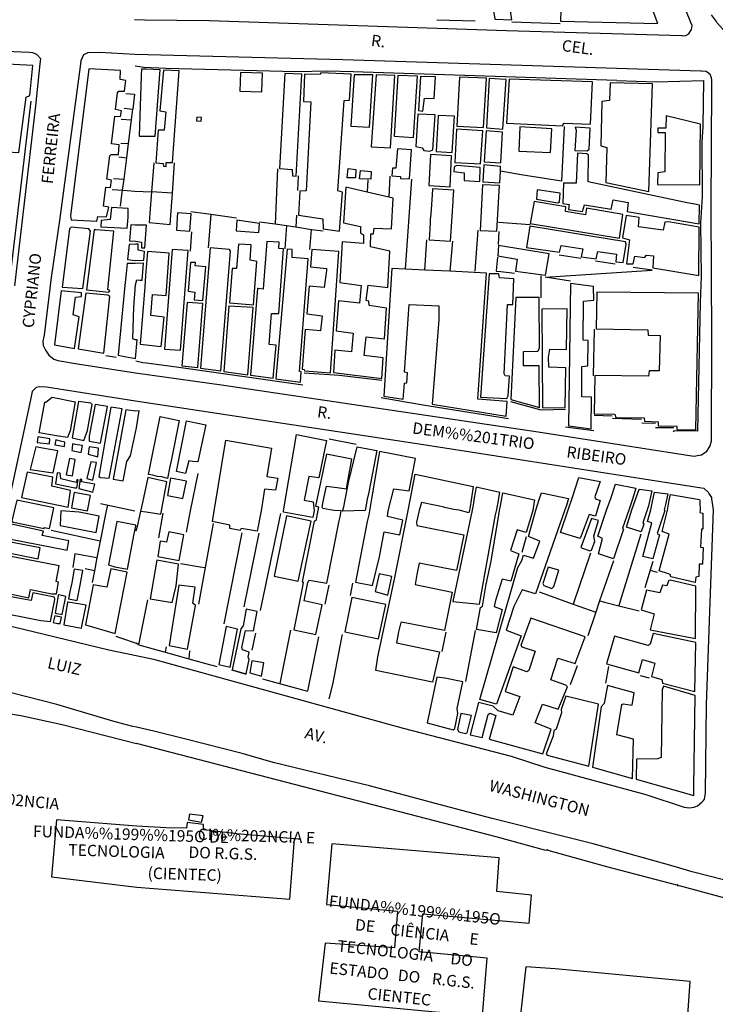
# Model space of a CAD drawing. Units: millimetres. Extents: x 176542 to 178300, y 1674272 to 1677046.
# Drawn here: x 177307 to 177459, y 1675827 to 1676042 of the extents above; entities that cross this region are included whole.
import ezdxf
from ezdxf.enums import TextEntityAlignment as Align

# ---------------------------------------------------------------- set-up
doc = ezdxf.new("R2010")
doc.units = ezdxf.units.MM
doc.header["$LTSCALE"] = 5
for name, color, linetype in [('V-EDIFICACAO', 7, 'Continuous'), ('V-EDIFICACAO_IDENTIFICADA', 6, 'Continuous'), ('V-LOTE', 1, 'Continuous'), ('V-NOME_DOS_LOGRADOUROS', 7, 'Continuous'), ('V-QUADRA', 30, 'Continuous')]:
    doc.layers.add(name, color=color, linetype=linetype)
doc.styles.get("Standard").update_dxf_attribs({"font": 'ARIAL.TTF'})

msp = doc.modelspace()

# ---------------------------------------------------------------- linework, layer by layer
at = {"layer": 'V-EDIFICACAO'}
for points in [[(177410.84, 1676055.42), (177408.98, 1676055.07), (177411.03, 1676042.4), (177414.69, 1676042.23), (177414.01, 1676047.21), (177412.22, 1676047.08), (177411.61, 1676051.79), (177413.21, 1676052.05), (177412.54, 1676055.69), (177410.84, 1676055.42)], [(177426.04, 1676044.9), (177425.37, 1676044.48), (177425.31, 1676041.98), (177446.54, 1676041.5), (177443.97, 1676048.43), (177426.04, 1676044.9)], [(177294.69, 1676033.08), (177294.21, 1676026.88), (177301.38, 1676026.43), (177301.28, 1676024.05), (177300.13, 1676023.89), (177300.03, 1676021.35), (177301.19, 1676021.28), (177300.93, 1676013.89), (177301.89, 1676013.6), (177307.13, 1676013.34), (177308.74, 1676025.4), (177309.51, 1676025.72), (177310.22, 1676032.31), (177294.69, 1676033.08)], [(177322.37, 1676031.54), (177318.38, 1675999.49), (177318.54, 1675998.59), (177324.18, 1675998.3), (177324.38, 1675999.31), (177326.29, 1675999.27), (177326.74, 1676001.36), (177325.64, 1676001.61), (177326.09, 1676005.73), (177327.12, 1676005.66), (177327.38, 1676007.27), (177326.35, 1676007.46), (177326.96, 1676012.57), (177327.25, 1676012.86), (177328.86, 1676012.89), (177329.02, 1676014.95), (177327.38, 1676015.18), (177328.09, 1676021.25), (177329.34, 1676021.15), (177329.53, 1676022.41), (177328.25, 1676022.67), (177328.67, 1676026.36), (177328.96, 1676026.68), (177330.21, 1676026.68), (177330.5, 1676029.03), (177329.21, 1676029.25), (177329.28, 1676031.21), (177322.37, 1676031.54)], [(177333.84, 1676030.06), (177333.38, 1676016.9), (177336.91, 1676016.86), (177338, 1676031.33), (177334.88, 1676031.47), (177333.89, 1676031.52)], [(177338.67, 1676031.27), (177337.9, 1676022.41), (177339.18, 1676022.22), (177338.83, 1676018.15), (177337.55, 1676018.18), (177337.03, 1676011.06), (177338.64, 1676010.93), (177338.7, 1676010.32), (177339.31, 1676010.29), (177339.31, 1676011.15), (177340.69, 1676011.12), (177342.13, 1676031.14), (177338.67, 1676031.27)], [(177355.51, 1676030.78), (177355.35, 1676026.68), (177360.13, 1676026.58), (177360.29, 1676030.66), (177355.51, 1676030.78)], [(177365.2, 1676030.53), (177364.04, 1676009.81), (177366.74, 1676009.58), (177366.83, 1676008.23), (177367.68, 1676008.15), (177368.85, 1676030.43), (177365.2, 1676030.53)], [(177373.02, 1676030.69), (177372.89, 1676030.33), (177369.46, 1676030.4), (177369.21, 1676024.47), (177370.81, 1676024.4), (177369.85, 1676004.93), (177368.44, 1676004.87), (177368.18, 1675999.67), (177373.47, 1675998.84), (177373.54, 1675996.66), (177377.13, 1675996.17), (177377.74, 1676004.67), (177376.74, 1676004.93), (177378.12, 1676024.66), (177379.31, 1676024.75), (177379.66, 1676030.43), (177373.02, 1676030.69)], [(177380.27, 1676030.24), (177379.57, 1676019.08), (177383.67, 1676018.82), (177384.34, 1676030.27), (177380.27, 1676030.24)], [(177385.08, 1676030.27), (177383.99, 1676014.55), (177388.21, 1676014.3), (177389.19, 1676030.11), (177385.08, 1676030.27)], [(177389.86, 1676030.11), (177389.06, 1676016.86), (177393.27, 1676016.6), (177394.13, 1676029.95), (177389.86, 1676030.11)], [(177394.74, 1676029.92), (177394.35, 1676022.51), (177395.28, 1676022.35), (177395.67, 1676025.17), (177397.78, 1676025.07), (177398.07, 1676029.82), (177394.74, 1676029.92)], [(177403.3, 1676029.76), (177402.72, 1676019.04), (177408.5, 1676018.79), (177409.17, 1676029.5), (177403.3, 1676029.76)], [(177409.78, 1676029.47), (177409.16, 1676018.67), (177412.75, 1676018.4), (177413.5, 1676029.24), (177409.78, 1676029.47)], [(177414.11, 1676029.34), (177413.53, 1676019.75), (177425.79, 1676019.11), (177426.14, 1676019.72), (177431.85, 1676019.53), (177432.3, 1676028.73), (177414.11, 1676029.34)], [(177436.13, 1676028.53), (177436.05, 1676024.63), (177434.38, 1676024.47), (177434.09, 1676014.75), (177435.47, 1676014.43), (177435.22, 1676006.76), (177444.61, 1676004.8), (177445.38, 1676028.28), (177436.13, 1676028.53)], [(177345.98, 1676021.03), (177345.92, 1676020.23), (177346.91, 1676020.13), (177346.98, 1676020.97), (177345.98, 1676021.03)], [(177394.22, 1676021.71), (177393.78, 1676014.59), (177395.15, 1676014.36), (177395.48, 1676013.75), (177396.79, 1676013.62), (177397.46, 1676013.91), (177398.01, 1676021.51), (177394.22, 1676021.71)], [(177398.62, 1676021.39), (177398.17, 1676013.56), (177401.7, 1676013.3), (177402.21, 1676021.23), (177398.62, 1676021.39)], [(177448.37, 1676021.29), (177448.34, 1676018.6), (177446.55, 1676018.61), (177446.57, 1676017.67), (177448.18, 1676017.65), (177448.08, 1676009.1), (177446.6, 1676008.88), (177446.49, 1676006.33), (177455.71, 1676006.25), (177455.91, 1676019.46), (177448.37, 1676021.29)], [(177416.45, 1676018.88), (177416.2, 1676013.59), (177423.16, 1676013.3), (177423.41, 1676018.5), (177416.45, 1676018.88)], [(177428.54, 1676018.85), (177428.77, 1676018.18), (177428.45, 1676013.78), (177431.11, 1676013.66), (177431.56, 1676014.01), (177431.82, 1676018.63), (177428.54, 1676018.85)], [(177402.63, 1676018.4), (177402.28, 1676011.12), (177407.86, 1676010.87), (177408.37, 1676018.05), (177402.63, 1676018.4)], [(177409.11, 1676018.02), (177408.66, 1676011.28), (177412.31, 1676011.03), (177412.64, 1676017.76), (177409.11, 1676018.02)], [(177389.74, 1676014.1), (177389.38, 1676009.89), (177388.68, 1676009.9), (177388.55, 1676008.2), (177390.42, 1676008.06), (177390.42, 1676007.64), (177392.4, 1676007.53), (177392.79, 1676013.92), (177389.74, 1676014.1)], [(177396.95, 1676012.89), (177396.57, 1676006.09), (177401.22, 1676005.8), (177401.57, 1676012.57), (177396.95, 1676012.89)], [(177453, 1676002.35), (177431.34, 1676006.92), (177431.46, 1676012.76), (177431.08, 1676013.05), (177429.03, 1676013.14), (177428.74, 1676006.63), (177426.01, 1676006.6), (177425.85, 1676002.2), (177427.2, 1676001.98), (177427.07, 1676000.89), (177430.15, 1676000.41), (177430.57, 1676001.88), (177436.37, 1676000.92), (177436.82, 1676003.01), (177440.09, 1676002.43), (177439.9, 1676000.44), (177455.58, 1675997.71), (177455.68, 1676001.79), (177454.98, 1676001.93), (177453, 1676002.35)], [(177402.72, 1676010.48), (177402.15, 1676010.22), (177402.05, 1676009.2), (177404.3, 1676008.91), (177404.3, 1676007.21), (177407.71, 1676006.95), (177407.82, 1676010.03), (177402.72, 1676010.48)], [(177412.21, 1676009.27), (177412.25, 1676010.29), (177408.57, 1676010.6), (177408.35, 1676006.91), (177412.09, 1676006.66), (177412.21, 1676009.27)], [(177378.81, 1676007.81), (177378.98, 1676009.81), (177380.67, 1676009.63), (177380.6, 1676007.81), (177378.81, 1676007.81)], [(177381.5, 1676007.53), (177381.65, 1676009.39), (177383.99, 1676009.14), (177383.96, 1676007.46), (177381.5, 1676007.53)], [(177408.31, 1676006.25), (177407.76, 1675996.3), (177411.45, 1675996.11), (177412.03, 1676006.09), (177408.31, 1676006.25)], [(177383.12, 1676004.69), (177378.48, 1676005.77), (177377.96, 1675998), (177381.71, 1675997.17), (177381.65, 1675995.73), (177382.36, 1675995.34), (177382.32, 1675993.45), (177377.67, 1675993.83), (177377.16, 1675984.92), (177381.84, 1675984.27), (177381.43, 1675980.41), (177376.87, 1675980.91), (177376.36, 1675974.36), (177380.05, 1675973.85), (177379.69, 1675969.81), (177376.07, 1675970.16), (177375.78, 1675965.32), (177386.37, 1675963.97), (177386.65, 1675968.53), (177382.45, 1675969.04), (177382.9, 1675973.05), (177386.94, 1675972.63), (177387.33, 1675979.37), (177383.54, 1675979.91), (177383.51, 1675980.84), (177382.93, 1675981), (177383.35, 1675984.34), (177387.68, 1675983.86), (177388.07, 1675991.78), (177383.9, 1675992.74), (177383.96, 1675995.53), (177384.54, 1675995.57), (177384.7, 1675996.78), (177388.42, 1675996.62), (177388.8, 1676003.36), (177387.83, 1676003.59)], [(177401.71, 1675999.44), (177401.76, 1676000.36), (177401.79, 1676000.95), (177401.8, 1676001.22), (177401.92, 1676002.95), (177402.05, 1676005.09), (177397.4, 1676005.35), (177397.3, 1676003.98), (177397.23, 1676003.05), (177397.15, 1676001.98), (177397, 1675999.89), (177396.92, 1675998.78), (177396.87, 1675997.89), (177396.66, 1675994.28), (177401.31, 1675993.99), (177401.63, 1675998.36), (177401.71, 1675999.44)], [(177420.24, 1676005.16), (177420.08, 1676003.1), (177424.73, 1676002.33), (177425.14, 1676002.56), (177425.24, 1676004.42), (177420.24, 1676005.16)], [(177431.01, 1676001.15), (177430.76, 1675999.73), (177426.43, 1676000.41), (177426.46, 1676001.45), (177419.56, 1676002.59), (177418.73, 1675997.81), (177438.2, 1675994.63), (177438.94, 1675999.77), (177431.01, 1676001.15)], [(177331, 1675999.17), (177331.01, 1676000.3), (177331.01, 1676000.58), (177330.98, 1676001.07), (177327.38, 1676001.29), (177327.09, 1675998.66), (177325.08, 1675998.48), (177325.01, 1675997.11), (177330.8, 1675996.78), (177330.93, 1675998.3), (177331, 1675999.17)], [(177341.73, 1676000.14), (177341.67, 1675999.14), (177341.52, 1675996.33), (177344.41, 1675996.14), (177344.7, 1675999.93), (177342.73, 1676000.07), (177341.73, 1676000.14)], [(177442.34, 1675997.1), (177442.5, 1675999.16), (177439.64, 1675999.54), (177438.87, 1675994.67), (177440.38, 1675994.25), (177439.74, 1675989.02), (177441.21, 1675988.99), (177441.57, 1675990.69), (177443.68, 1675990.37), (177444.07, 1675990.91), (177445.61, 1675990.79), (177445.45, 1675988.12), (177455.52, 1675986.5), (177455.58, 1675997.04), (177448.91, 1675998.2), (177448.08, 1675998.1), (177447.73, 1675996.33), (177442.34, 1675997.1)], [(177332.52, 1675997.45), (177331.59, 1675997.53), (177331.29, 1675994.06), (177332.56, 1675993.97), (177333.88, 1675993.77), (177333.9, 1675992.54), (177334.64, 1675992.48), (177335.01, 1675997.48), (177332.52, 1675997.45)], [(177354.71, 1675998.55), (177354.55, 1675996.24), (177359.52, 1675995.82), (177359.65, 1675997.81), (177354.71, 1675998.55)], [(177318.57, 1675996.99), (177318.22, 1675996.66), (177316.55, 1675983.94), (177321.08, 1675983.61), (177322.78, 1675996.12), (177322.4, 1675996.66), (177318.57, 1675996.99)], [(177323.91, 1675996.47), (177323.55, 1675996.4), (177321.91, 1675983.35), (177326.77, 1675982.84), (177326.96, 1675983.13), (177326.54, 1675983.42), (177327.88, 1675996.11), (177323.91, 1675996.47)], [(177418.6, 1675997.2), (177417.93, 1675992.61), (177425.14, 1675991.59), (177425.5, 1675993.03), (177430.18, 1675992.29), (177429.84, 1675990.55), (177433.1, 1675990.14), (177433.45, 1675991.72), (177437.53, 1675991.11), (177437.43, 1675989.47), (177439, 1675989.31), (177439.68, 1675993.29), (177439.51, 1675993.8), (177418.6, 1675997.2)], [(177332.56, 1675993.32), (177331.24, 1675993.26), (177330.85, 1675989.93), (177332.52, 1675989.73), (177334.42, 1675989.84), (177334.52, 1675991.68), (177333.17, 1675991.98), (177333.17, 1675993.28), (177332.56, 1675993.32)], [(177355.06, 1675993.32), (177354.61, 1675988.03), (177353.65, 1675988), (177353.07, 1675980.49), (177358.3, 1675980.07), (177359.07, 1675989.54), (177357.59, 1675989.82), (177357.85, 1675993.16), (177355.06, 1675993.32)], [(177360.41, 1675983.5), (177359.38, 1675983.61), (177359.2, 1675983.63), (177357.69, 1675964.74), (177362.63, 1675964.04), (177363.27, 1675971.28), (177361.73, 1675971.44), (177362.28, 1675978.15), (177363.85, 1675978.18), (177364.88, 1675992.26), (177363.88, 1675992.36), (177363.91, 1675993.74), (177361.22, 1675993.9), (177360.49, 1675984.5), (177360.41, 1675983.5)], [(177411.77, 1675993), (177411.67, 1675990.75), (177415.84, 1675990.05), (177415.49, 1675987.42), (177422.07, 1675986.52), (177422.84, 1675991.17), (177411.77, 1675993)], [(177334.59, 1675984), (177333.57, 1675971.48), (177338.19, 1675971), (177338.83, 1675977.38), (177335.91, 1675977.73), (177336.33, 1675982.29), (177339.25, 1675982.09), (177339.95, 1675991.36), (177335.21, 1675991.68), (177334.79, 1675986.49)], [(177338.93, 1675970.39), (177342.39, 1675970.16), (177344.06, 1675991.91), (177340.59, 1675992.17), (177338.93, 1675970.39)], [(177348.87, 1675992.52), (177346.75, 1675966.28), (177351.24, 1675965.64), (177353.33, 1675991.81), (177353.07, 1675992.17), (177348.87, 1675992.52)], [(177365.68, 1675992.2), (177363.23, 1675963.92), (177368.6, 1675963.17), (177368.76, 1675965.48), (177368.34, 1675965.54), (177370.3, 1675990.14), (177366.74, 1675990.43), (177366.8, 1675992.13), (177365.68, 1675992.2)], [(177371.07, 1675992.17), (177370.78, 1675988.35), (177374.27, 1675987.99), (177374.24, 1675987.55), (177373.79, 1675983.86), (177370.49, 1675984.11), (177369.98, 1675978.12), (177373.34, 1675977.7), (177372.99, 1675974.43), (177369.62, 1675974.65), (177368.92, 1675966.06), (177369.37, 1675965.99), (177369.49, 1675965.64), (177375.11, 1675965.22), (177376.97, 1675991.72), (177371.07, 1675992.17)], [(177332.61, 1675968.34), (177332.97, 1675972.4), (177332.53, 1675972.41), (177332.04, 1675972.62), (177332.229, 1675979.59), (177332.586, 1675984.442), (177332.853, 1675985.555), (177333.57, 1675985.44), (177334.05, 1675985.42), (177334.2, 1675987.28), (177334.34, 1675989.13), (177332.55, 1675989.11), (177330.76, 1675989.11), (177330.55, 1675986.94), (177330.29, 1675984.32), (177328.79, 1675969.06), (177330.2, 1675968.79), (177331.77, 1675968.5), (177332.61, 1675968.34)], [(177345.63, 1675988.57), (177345.66, 1675989.31), (177344.57, 1675989.34), (177344.09, 1675983.02), (177345.5, 1675982.8), (177345.42, 1675981.16), (177347.29, 1675981.02), (177347.91, 1675988.38), (177345.63, 1675988.57)], [(177395.72, 1675987.66), (177391.53, 1675987.88), (177388.51, 1675988.03), (177386.75, 1675960.12), (177390.98, 1675959.45), (177391.27, 1675962.98), (177391.82, 1675963.07), (177391.95, 1675965.25), (177391.27, 1675965.41), (177392.27, 1675980.14), (177398.75, 1675979.88), (177398.75, 1675976.83), (177397.3, 1675958.36), (177413.47, 1675955.76), (177413.69, 1675958.97), (177407.28, 1675959.45), (177409.17, 1675986.97), (177401.2, 1675987.38)], [(177411.58, 1675986.87), (177409.78, 1675986.87), (177407.89, 1675959.93), (177413.63, 1675959.61), (177413.89, 1675960.22), (177414.18, 1675964.48), (177413.24, 1675964.55), (177413.02, 1675965.03), (177413.79, 1675980.17), (177414.94, 1675980.17), (177415.17, 1675985.75), (177411.99, 1675985.94), (177411.87, 1675986.87), (177411.58, 1675986.87)], [(177427.52, 1675984.76), (177427.1, 1675953.67), (177432, 1675953.01), (177432.11, 1675959.93), (177429.99, 1675959.99), (177429.96, 1675966.63), (177431.3, 1675966.76), (177431.37, 1675972.28), (177430.24, 1675972.34), (177430.37, 1675980.84), (177432.59, 1675981.07), (177432.49, 1675984.08), (177427.52, 1675984.76)], [(177316.36, 1675983.1), (177314.88, 1675971.37), (177319.31, 1675970.57), (177320.31, 1675977.48), (177318.99, 1675977.89), (177319.47, 1675981.75), (177320.82, 1675981.88), (177320.79, 1675982.68), (177316.36, 1675983.1)], [(177320.08, 1675970.44), (177325.71, 1675969.54), (177326.96, 1675981.88), (177326.58, 1675982.2), (177321.77, 1675982.59), (177320.08, 1675970.44)], [(177433.23, 1675982.86), (177433.1, 1675974.81), (177444.39, 1675974.59), (177444.49, 1675973.43), (177447.08, 1675973.37), (177446.89, 1675965.7), (177444.68, 1675965.7), (177444.52, 1675964.48), (177432.81, 1675964.64), (177432.68, 1675956.3), (177437.17, 1675956.21), (177437.37, 1675955.5), (177443.59, 1675955.44), (177443.64, 1675954.7), (177446.64, 1675954.57), (177446.67, 1675953.67), (177450.72, 1675953.61), (177450.74, 1675952.87), (177454.88, 1675952.81), (177455.42, 1675982.61), (177433.23, 1675982.86)], [(177342.7, 1675966.79), (177346.17, 1675966.4), (177347.27, 1675980.36), (177343.87, 1675980.59), (177342.7, 1675966.79)], [(177415.59, 1675981.64), (177414.5, 1675959.38), (177420.75, 1675957.68), (177420.69, 1675966.73), (177417.25, 1675966.76), (177417.25, 1675969.9), (177420.4, 1675969.94), (177420.72, 1675970.61), (177420.65, 1675981.64), (177415.59, 1675981.64)], [(177352.94, 1675979.75), (177351.85, 1675965.54), (177357.08, 1675964.8), (177358.27, 1675979.5), (177352.94, 1675979.75)], [(177421.26, 1675979.14), (177421.42, 1675957.62), (177426.36, 1675957.65), (177426.52, 1675966.34), (177422.8, 1675966.5), (177422.68, 1675968.65), (177423, 1675970.42), (177426.62, 1675970.32), (177426.81, 1675979.17), (177421.26, 1675979.14)], [(177315.77, 1675951.42), (177311.54, 1675952.12), (177312.83, 1675958.81), (177313.01, 1675958.83), (177314.4, 1675959.9), (177319.41, 1675958.9), (177318.32, 1675952.57), (177317.77, 1675951.09), (177315.77, 1675951.42)], [(177318.8, 1675951.06), (177321.34, 1675950.48), (177322.11, 1675952.63), (177323.14, 1675958.32), (177322.82, 1675958.61), (177320.18, 1675958.96), (177318.8, 1675951.06)], [(177322.46, 1675951.44), (177322.5, 1675950.32), (177324.94, 1675949.87), (177326.48, 1675957.87), (177323.81, 1675958.35), (177322.46, 1675951.44)], [(177327.19, 1675957.74), (177324.58, 1675942.6), (177324.97, 1675942.41), (177326.83, 1675942.25), (177329.66, 1675957.36), (177327.19, 1675957.74)], [(177332.8, 1675953.26), (177333.41, 1675956.93), (177332.61, 1675956.86), (177330.46, 1675957.18), (177327.7, 1675941.99), (177329.89, 1675941.64), (177330.66, 1675945.88), (177331.49, 1675947.14), (177332.8, 1675953.26)], [(177337.381, 1675942.589), (177336.36, 1675942.92), (177335.43, 1675943.06), (177337.96, 1675955.73), (177342.13, 1675954.83), (177340.55, 1675946.76), (177340.31, 1675945.76), (177340.09, 1675944.76), (177339.54, 1675942.2), (177338.36, 1675942.51), (177337.381, 1675942.589)], [(177346.19, 1675945.79), (177345.12, 1675945.91), (177344.25, 1675946), (177343.52, 1675943.26), (177341.55, 1675943.68), (177343.72, 1675954.73), (177347.93, 1675953.89), (177346.41, 1675946.8), (177346.19, 1675945.79)], [(177311.25, 1675951.25), (177311.12, 1675950.06), (177313.82, 1675949.74), (177313.91, 1675950.8), (177311.25, 1675951.25)], [(177315.177, 1675950.583), (177315, 1675949.49), (177317.12, 1675949.16), (177317.17, 1675950.12), (177316.19, 1675950.32)], [(177352.33, 1675950.5), (177362.28, 1675948.8), (177361.25, 1675942.64), (177363.62, 1675942.22), (177363.11, 1675939.59), (177360.77, 1675939.82), (177360.04, 1675935.12), (177359.17, 1675930.66), (177355.67, 1675931.27), (177355.45, 1675930.79), (177353.14, 1675931.23), (177353.14, 1675931.96), (177349.37, 1675932.78), (177349.73, 1675935.06), (177352.33, 1675950.5)], [(177367.7, 1675951.75), (177374.27, 1675950.47), (177372.57, 1675942.29), (177370.42, 1675942.58), (177369.37, 1675937.44), (177371.39, 1675937.09), (177371.55, 1675935.18), (177371.26, 1675933.67), (177364.88, 1675934.79), (177364.89, 1675935.12), (177367.7, 1675951.75)], [(177312.27, 1675948.81), (177310.84, 1675949.06), (177309.59, 1675944.17), (177314.65, 1675943.37), (177315.64, 1675948.21), (177312.27, 1675948.81)], [(177318.87, 1675949.7), (177318.76, 1675948.7), (177318.71, 1675948.3), (177320.71, 1675947.84), (177321.04, 1675949.35), (177319.87, 1675949.54), (177318.87, 1675949.7)], [(177322.48, 1675949.06), (177322.29, 1675947.49), (177324.37, 1675946.91), (177324.53, 1675948.8), (177322.48, 1675949.06)], [(177377.78, 1675935.038), (177378.047, 1675935.97), (177379.03, 1675941.29), (177380.98, 1675949.06), (177385.28, 1675948.25), (177383.48, 1675939.21), (177383.17, 1675937.65), (177382.68, 1675935.2)], [(177383.17, 1675932.75), (177380.59, 1675919.55), (177384.29, 1675918.83), (177385.81, 1675925.04), (177386.83, 1675930.51), (177390.26, 1675929.89), (177390.95, 1675933.06), (177387.58, 1675933.87), (177387.7, 1675935.14), (177388.93, 1675939.88), (177392.33, 1675939.5), (177393.68, 1675946.55), (177385.82, 1675948.06), (177384.08, 1675937.75), (177384.01, 1675937.32), (177383.64, 1675935.11), (177383.47, 1675934.26)], [(177318.21, 1675946.52), (177317.48, 1675943), (177318.83, 1675942.75), (177319.45, 1675946.33), (177318.21, 1675946.52)], [(177322.81, 1675945.82), (177321.97, 1675942.14), (177323.3, 1675941.84), (177324.07, 1675945.65), (177322.81, 1675945.82)], [(177375.94, 1675935.19), (177375.09, 1675935.34), (177373.47, 1675935.62), (177373.31, 1675935.9), (177373.56, 1675937.16), (177374.24, 1675940.52), (177376.61, 1675940.21), (177378.6, 1675939.95), (177378.85, 1675941.26), (177379.82, 1675946.39), (177374.27, 1675947.45), (177371.87, 1675936.13), (177372.28, 1675936.04), (177372.53, 1675936.01), (177372.38, 1675935.17), (177371.91, 1675932.9), (177371.55, 1675932.85), (177368.95, 1675919.62), (177369.2, 1675919.55), (177369.06, 1675918.62), (177367.11, 1675909.16), (177371.94, 1675908.09), (177373.31, 1675914.57), (177369.38, 1675915.5), (177370.21, 1675919.48), (177370.5, 1675919.99), (177374.36, 1675919.31), (177377.05, 1675932.93), (177377.22, 1675933.79), (177377.49, 1675935.13)], [(177308.93, 1675943.54), (177307.74, 1675938.04), (177317.87, 1675935.95), (177318.41, 1675939.52), (177314.33, 1675940.48), (177314.52, 1675942.47), (177308.93, 1675943.54)], [(177316.26, 1675942.12), (177316.17, 1675943.33), (177315.53, 1675943.38), (177315.13, 1675941.03), (177319.38, 1675940.1), (177319.78, 1675940.15), (177320.08, 1675941.86), (177319.8, 1675941.9), (177319.66, 1675941.27), (177316.26, 1675942.12)], [(177320.82, 1675941.41), (177320.89, 1675941.93), (177320.53, 1675942.02), (177320.21, 1675939.97), (177323.3, 1675939.2), (177323.68, 1675940.9), (177320.82, 1675941.41)], [(177334.9, 1675934.88), (177338.1, 1675934.37), (177338.24, 1675935.11), (177339.44, 1675941.45), (177337.19, 1675941.97), (177335.27, 1675942.42), (177334.08, 1675936.96), (177333.67, 1675935.07)], [(177340.24, 1675942.25), (177339.54, 1675938.44), (177342.94, 1675937.77), (177343.72, 1675941.56), (177340.24, 1675942.25)], [(177405.73, 1675936.96), (177405.44, 1675935.16), (177405.3, 1675934.7), (177403.19, 1675935.24), (177402.05, 1675935.44), (177401.02, 1675935.63), (177400.05, 1675935.86), (177399.86, 1675935.91), (177398.65, 1675936.2), (177397.86, 1675936.36), (177395.03, 1675936.96), (177394.48, 1675935.21), (177393.89, 1675932.63), (177393.94, 1675931.92), (177404.22, 1675929.85), (177402.62, 1675922.09), (177394.49, 1675923.66), (177393.99, 1675921.23), (177393.59, 1675919.03), (177401.66, 1675917.37), (177400.02, 1675908.97), (177390.61, 1675910.81), (177390.49, 1675910.77), (177389.99, 1675908.69), (177389.51, 1675906.33), (177398.94, 1675904.34), (177397.42, 1675897.74), (177385.01, 1675900.29), (177385.49, 1675903.22), (177389.11, 1675920.22), (177392.05, 1675935.19), (177393.61, 1675943.09), (177406.28, 1675940.43), (177405.73, 1675936.96)], [(177427.85, 1675937.88), (177429.35, 1675942.38), (177433.97, 1675941.49), (177432.84, 1675938.15), (177432.94, 1675937.73), (177434, 1675937.35), (177433.37, 1675935.48), (177432.97, 1675933.96), (177431.57, 1675934.31), (177429.62, 1675929.07), (177425.29, 1675930.42), (177427.07, 1675935.55), (177427.85, 1675937.88)], [(177406.306, 1675936.853), (177406.16, 1675935.96), (177406.06, 1675935.23), (177401.83, 1675915.3), (177407.63, 1675914.75), (177411.16, 1675934.23), (177411.411, 1675935.434), (177411.58, 1675936.23), (177411.66, 1675936.57), (177412.12, 1675939.14), (177406.89, 1675940.27), (177406.48, 1675937.96)], [(177437.3, 1675940.94), (177441.79, 1675940.04), (177441.03, 1675937.66), (177440.2, 1675935.28), (177438.89, 1675931.32), (177439.07, 1675931.1), (177436.87, 1675924.63), (177433.62, 1675925.7), (177434.52, 1675929.08), (177433.47, 1675929.59), (177435.33, 1675935.25), (177435.64, 1675936.05), (177435.99, 1675936.98), (177436.35, 1675938.05), (177437.3, 1675940.94)], [(177442.5, 1675939.85), (177445.29, 1675939.47), (177444.53, 1675936.23), (177444.21, 1675935.31), (177443.28, 1675932.51), (177443.49, 1675932.23), (177442.92, 1675930.52), (177439.71, 1675931.53), (177440.9, 1675935.35), (177442.5, 1675939.85)], [(177306.71, 1675937.43), (177306.13, 1675935.04), (177305.63, 1675932.84), (177305.98, 1675932.65), (177312.63, 1675931.24), (177312.67, 1675931.49), (177313.79, 1675931.29), (177314.61, 1675935.06), (177314.75, 1675935.76), (177306.71, 1675937.43)], [(177319.22, 1675939.13), (177318.61, 1675935.79), (177322.11, 1675935.11), (177322.78, 1675938.49), (177319.22, 1675939.13)], [(177412.01, 1675935.22), (177412.23, 1675936.23), (177412.39, 1675936.99), (177412.73, 1675939.02), (177419.63, 1675937.54), (177419.31, 1675935.15), (177417.82, 1675930.37), (177415.88, 1675930.94), (177414.42, 1675926.44), (177416.23, 1675925.7), (177414.49, 1675919.75), (177412.61, 1675920.21), (177411.14, 1675915.57), (177410.82, 1675914.27), (177412.62, 1675913.57), (177411.29, 1675908.46), (177406.97, 1675909.25), (177407.89, 1675914.03), (177408.29, 1675914.28), (177409.1, 1675919.09), (177410.22, 1675924.13), (177411.85, 1675934.23), (177412.01, 1675935.22)], [(177420.7, 1675937.58), (177421.17, 1675939.05), (177427.07, 1675937.8), (177426.6, 1675936.29), (177426.25, 1675935.31), (177419.9, 1675916.97), (177416.97, 1675917.84), (177415.15, 1675914.21), (177413.48, 1675909.04), (177416.73, 1675907.8), (177411.37, 1675892.91), (177407.72, 1675893.97), (177416.03, 1675922.75), (177416.92, 1675924.3), (177417.28, 1675925.43), (177419.47, 1675924.79), (177420.81, 1675928.52), (177418.36, 1675929.54), (177419.95, 1675935.23), (177420.7, 1675937.58)], [(177445.87, 1675939.21), (177448.78, 1675938.82), (177448.22, 1675936.5), (177447.92, 1675935.36), (177448.11, 1675935.2), (177446.45, 1675930.2), (177446.96, 1675929.85), (177445.44, 1675924.64), (177443.28, 1675925.13), (177445.22, 1675932.47), (177444.29, 1675932.75), (177445.01, 1675935.33), (177445.32, 1675936.78), (177445.87, 1675939.21)], [(177455.728, 1675937.305), (177455.74, 1675936.96), (177455.83, 1675935.35), (177455.76, 1675934.75), (177456.39, 1675934.6), (177456.41, 1675931.08), (177456.09, 1675931.08), (177455.87, 1675927.2), (177456.45, 1675927.08), (177456.3, 1675923.51), (177455.58, 1675923.46), (177455.51, 1675920.77), (177454.86, 1675920.63), (177454.68, 1675919.44), (177449.38, 1675920.72), (177449.24, 1675921.23), (177448.91, 1675921.4), (177446.86, 1675922), (177449.02, 1675929.99), (177447.51, 1675930.57), (177448.68, 1675935.28), (177449.07, 1675937.43), (177449.36, 1675938.66), (177455.69, 1675937.59), (177455.728, 1675937.305)], [(177316.29, 1675935.08), (177316.12, 1675931.92), (177323.99, 1675930.37), (177324.63, 1675933.96), (177320.31, 1675934.79), (177316.29, 1675935.08)], [(177332.64, 1675931.75), (177332.69, 1675932.02), (177328.53, 1675932.81), (177326.71, 1675923.31), (177328.08, 1675922.89), (177330.86, 1675922.41), (177332.32, 1675930.08)], [(177365.56, 1675934.01), (177362.81, 1675920.84), (177368.09, 1675919.8), (177370.94, 1675932.89), (177365.56, 1675934.01)], [(177429.79, 1675927.08), (177431.71, 1675926.38), (177432.11, 1675926.54), (177432.82, 1675928.44), (177432.6, 1675929.66), (177433.61, 1675933.02), (177432.11, 1675933.47), (177429.79, 1675927.08)], [(177305.53, 1675932.23), (177304.99, 1675929.03), (177317.66, 1675926.52), (177318.01, 1675928.58), (177312.25, 1675929.71), (177312.5, 1675930.69), (177305.53, 1675932.23)], [(177339.87, 1675930.52), (177339.32, 1675928.3), (177337.95, 1675928.5), (177337.44, 1675925.12), (177342.15, 1675924.28), (177343.12, 1675929.87), (177339.87, 1675930.52)], [(177304.95, 1675928.36), (177304.51, 1675926.02), (177311.38, 1675924.65), (177311.77, 1675927.02), (177304.95, 1675928.36)], [(177304.31, 1675925.35), (177304.09, 1675924.2), (177303.77, 1675923.53), (177302.68, 1675917.52), (177309.33, 1675916.16), (177309.65, 1675917.96), (177314.3, 1675917), (177315.35, 1675917), (177315.8, 1675919.53), (177315.29, 1675919.72), (177315.91, 1675923.11), (177304.31, 1675925.35)], [(177337.25, 1675924.38), (177335.81, 1675915.93), (177340.62, 1675915.08), (177341.43, 1675918.77), (177341.94, 1675923.49), (177337.25, 1675924.38)], [(177318.51, 1675918.47), (177318.28, 1675917.41), (177317.96, 1675915.91), (177319.86, 1675915.56), (177320.54, 1675918.91), (177321.08, 1675922.06), (177319.22, 1675922.41), (177318.68, 1675919.41), (177318.51, 1675918.47)], [(177326.35, 1675918.44), (177323.38, 1675918.99), (177321.68, 1675910.25), (177328.18, 1675908.34), (177330.74, 1675921.74), (177327.22, 1675922.44), (177326.35, 1675918.44)], [(177422.67, 1675922.85), (177421.45, 1675919.23), (177421.66, 1675918.85), (177423.47, 1675918.18), (177423.87, 1675918.57), (177424.95, 1675922.13), (177422.67, 1675922.85)], [(177385.77, 1675921.33), (177384.88, 1675917.51), (177387.68, 1675916.71), (177388.54, 1675920.77), (177385.77, 1675921.33)], [(177449.29, 1675920), (177448.89, 1675919.82), (177448.52, 1675918.78), (177447.61, 1675918.89), (177447.02, 1675917.25), (177444.1, 1675917.8), (177442.96, 1675913.53), (177445.77, 1675912.6), (177444.91, 1675909.14), (177454.75, 1675907.25), (177454.86, 1675918.64), (177449.29, 1675920)], [(177342.04, 1675918.92), (177339.93, 1675905.73), (177343.94, 1675904.95), (177345.71, 1675914.42), (177345.1, 1675914.95), (177345.63, 1675918.42), (177342.04, 1675918.92)], [(177302.09, 1675916.92), (177301.98, 1675916.94), (177301.23, 1675913.29), (177311.9, 1675911.18), (177314.04, 1675910.96), (177315, 1675915.79), (177314.93, 1675916.27), (177310.17, 1675917.2), (177309.85, 1675915.53), (177302.09, 1675916.92)], [(177315.89, 1675916.75), (177315.78, 1675916.79), (177315.73, 1675916.56), (177315.05, 1675912.75), (177316.59, 1675912.49), (177317.38, 1675916.44), (177315.89, 1675916.75)], [(177379.8, 1675916.17), (177378.3, 1675908.71), (177385.6, 1675907.19), (177387.23, 1675914.64), (177379.8, 1675916.17)], [(177320.91, 1675909.94), (177321.81, 1675914.54), (177317.88, 1675915.15), (177317.78, 1675915.18), (177316.98, 1675910.22), (177320.82, 1675909.49), (177320.91, 1675909.94)], [(177355.59, 1675909.35), (177353.7, 1675900.4), (177356.76, 1675899.52), (177357.4, 1675902.65), (177357.18, 1675903.21), (177357.37, 1675904.24), (177355.95, 1675904.76), (177355.81, 1675905.26), (177356.61, 1675909.03), (177358.32, 1675908.92), (177359.12, 1675913.13), (177356.74, 1675913.65), (177356.09, 1675910.01), (177355.59, 1675909.35)], [(177315.25, 1675912.11), (177314.97, 1675912.18), (177314.65, 1675910.77), (177315.57, 1675910.51), (177316.15, 1675910.52), (177316.47, 1675911.89), (177315.25, 1675912.11)], [(177418.87, 1675911.7), (177416.69, 1675905.74), (177416.92, 1675905.43), (177419.78, 1675904.52), (177418.44, 1675900.26), (177417.97, 1675900), (177414.98, 1675901.04), (177413.25, 1675895.69), (177416.46, 1675894.56), (177414.89, 1675890.55), (177411.73, 1675891.5), (177410.6, 1675892.45), (177407.44, 1675893.25), (177405.58, 1675886.2), (177408.21, 1675885.68), (177409.54, 1675890.69), (177409.89, 1675890.98), (177411.22, 1675890.42), (177409.73, 1675885.31), (177421.44, 1675882.11), (177423.3, 1675887.45), (177419.82, 1675888.85), (177421.41, 1675892.9), (177424.82, 1675891.82), (177426.84, 1675896.69), (177426.52, 1675897.05), (177423.21, 1675898.24), (177424.71, 1675902.93), (177428.56, 1675901.79), (177430.72, 1675907.65), (177418.87, 1675911.7)], [(177352.39, 1675909.89), (177350.8, 1675901.61), (177353.27, 1675900.99), (177354.84, 1675909.31), (177352.39, 1675909.89)], [(177445.57, 1675908.33), (177444.89, 1675906.04), (177444.49, 1675905.75), (177437.08, 1675907.75), (177435.35, 1675901.73), (177442.45, 1675899.78), (177443.24, 1675902.67), (177445.89, 1675901.86), (177445.16, 1675898.95), (177447.44, 1675898.3), (177447.61, 1675897.51), (177454.62, 1675895.66), (177454.82, 1675906.4), (177445.57, 1675908.33)], [(177357.95, 1675902.35), (177357.5, 1675899.75), (177360.05, 1675899.01), (177360.59, 1675901.91), (177357.95, 1675902.35)], [(177400.08, 1675898.63), (177398.33, 1675898.83), (177396.25, 1675888.85), (177401.92, 1675887.29), (177402.28, 1675887.58), (177402.95, 1675890.91), (177402.77, 1675891.96), (177404.03, 1675897.79), (177400.08, 1675898.63)], [(177435.61, 1675897.02), (177434.86, 1675893.04), (177434.17, 1675892.35), (177432.31, 1675879.21), (177441.02, 1675876.68), (177441.25, 1675885.31), (177437.65, 1675886.22), (177438.71, 1675892.82), (177439.01, 1675893.03), (177440.95, 1675892.72), (177441.38, 1675895.39), (177435.61, 1675897.02)], [(177454.43, 1675874.87), (177454.7, 1675894.85), (177447.79, 1675896.83), (177447.5, 1675896.07), (177447.32, 1675881.32), (177446.52, 1675880.99), (177441.94, 1675880.95), (177441.83, 1675876.52), (177454.4, 1675873.01), (177454.43, 1675874.87)], [(177426.5, 1675894.65), (177425.45, 1675891.74), (177425.56, 1675891.02), (177424.35, 1675887.48), (177423.85, 1675887.21), (177423.71, 1675885.95), (177422.19, 1675882.11), (177422.38, 1675881.79), (177431.5, 1675879.4), (177433.61, 1675892.95), (177426.5, 1675894.65)], [(177403.57, 1675890.88), (177402.88, 1675887.4), (177403.15, 1675886.87), (177404.62, 1675886.49), (177404.96, 1675886.66), (177405.89, 1675890.45), (177403.57, 1675890.88)], [(177344.34, 1675868.91), (177344.15, 1675867.69), (177347.01, 1675867.19), (177347.37, 1675868.55), (177344.34, 1675868.91)]]:
    msp.add_lwpolyline(points, close=True, dxfattribs=at)
at = {"layer": 'V-EDIFICACAO_IDENTIFICADA'}
for points in [[(177366.23, 1675850.35), (177367.31, 1675863.57), (177354.68, 1675864.62), (177347.43, 1675865.53), (177347.39, 1675866.63), (177343.85, 1675867.12), (177343.71, 1675865.88), (177339.35, 1675865.93), (177332.82, 1675866.33), (177315.37, 1675867.65), (177314.24, 1675855.24), (177332.85, 1675853.02), (177366.23, 1675850.35)], [(177389.77, 1675847.75), (177389.12, 1675839.73), (177373.97, 1675840.8), (177372.53, 1675828.18), (177398.02, 1675825.79), (177408.3, 1675824.99), (177409.34, 1675837.47), (177394.48, 1675838.91), (177395.27, 1675847.18), (177418.46, 1675845.16), (177419, 1675851.21), (177411.43, 1675852.03), (177411.93, 1675859.39), (177375.4, 1675862.45), (177374.28, 1675849.18), (177374.37, 1675849.17), (177389.77, 1675847.75)], [(177431.74, 1675822.35), (177431.2, 1675817.42), (177426.35, 1675817.65), (177416.46, 1675818.45), (177415.12, 1675806.42), (177420.52, 1675805.67), (177450.88, 1675803.02), (177452.22, 1675815.61), (177446.17, 1675815.92), (177439.98, 1675816.01), (177438.89, 1675817.99), (177440.31, 1675818.59), (177440.49, 1675819.92), (177440.14, 1675819.99), (177440.13, 1675820.19), (177439.23, 1675821.39), (177441.74, 1675821.43), (177452.61, 1675820.57), (177453.05, 1675824.07), (177453.6, 1675832.39), (177424.14, 1675835.16), (177417.74, 1675835.61), (177416.47, 1675823.8), (177431.74, 1675822.35)]]:
    msp.add_lwpolyline(points, close=True, dxfattribs=at)
at = {"layer": 'V-LOTE', "flags": 128}
for points in [[(177398.32, 1676042.23), (177406.68, 1676042.03)], [(177414.71, 1676041.81), (177425.27, 1676041.5)], [(177330.1, 1676022.97), (177332.02, 1676022.77)], [(177331.72, 1676020.43), (177332.02, 1676022.77)], [(177329.46, 1676020.61), (177331.72, 1676020.43)], [(177331.07, 1676015.28), (177331.72, 1676020.43)], [(177426.11, 1676018.96), (177425.55, 1676007.09)], [(177329.37, 1676015.36), (177331.07, 1676015.28)], [(177330.67, 1676012.15), (177331.07, 1676015.28)], [(177328.98, 1676012.37), (177330.67, 1676012.15)], [(177330.08, 1676007.47), (177330.67, 1676012.15)], [(177336.62, 1676011.05), (177336.11, 1676004.76)], [(177340.67, 1676004.41), (177341.12, 1676011.08)], [(177363.58, 1676009.77), (177363.05, 1675997.72)], [(177368.02, 1676004.99), (177368.15, 1676008.2)], [(177388.05, 1676008.16), (177387.83, 1676003.59)], [(177327.76, 1676007.65), (177330.08, 1676007.47)], [(177383.29, 1676007.37), (177383.12, 1676004.69)], [(177391.53, 1675987.88), (177392.85, 1676007.48)], [(177340.67, 1676004.41), (177336.11, 1676004.76)], [(177349.03, 1675999.78), (177344.69, 1676000.34)], [(177349.03, 1675999.78), (177348.44, 1675992.52)], [(177354.64, 1675998.95), (177349.03, 1675999.78)], [(177367.71, 1675999.66), (177367.57, 1675997.09)], [(177359.67, 1675998.21), (177363.05, 1675997.72)], [(177363.05, 1675997.72), (177365.55, 1675997.37)], [(177365.55, 1675997.37), (177365.2, 1675992.26)], [(177365.55, 1675997.37), (177367.57, 1675997.09)], [(177418.69, 1675997.51), (177411.78, 1675998.07)], [(177344.79, 1675996.03), (177344.55, 1675991.81)], [(177367.57, 1675997.09), (177370.96, 1675996.54)], [(177370.63, 1675992.18), (177370.96, 1675996.54)], [(177370.96, 1675996.54), (177373.52, 1675996.23)], [(177407.31, 1675996.37), (177406.64, 1675987.45)], [(177411.84, 1675996.04), (177411.75, 1675993.21)], [(177395.72, 1675987.66), (177396.18, 1675994.27)], [(177401.73, 1675993.95), (177401.2, 1675987.38)], [(177429.75, 1675990.17), (177425.07, 1675990.9)], [(177432.99, 1675989.65), (177437.28, 1675988.99)], [(177421.01, 1675986.43), (177421.06, 1675981.58)], [(177432.68, 1675974.75), (177432.46, 1675964.59)], [(177328.37, 1675968.59), (177326.11, 1675968.91)], [(177332.69, 1675967.87), (177334.18, 1675967.52)], [(177334.18, 1675967.52), (177335, 1675967.41)], [(177335, 1675967.41), (177342.04, 1675966.45)], [(177342.04, 1675966.45), (177369.13, 1675962.62)], [(177386.16, 1675959.85), (177391.52, 1675958.88)], [(177391.52, 1675958.88), (177396.66, 1675958.03)], [(177396.66, 1675958.03), (177414.01, 1675955.24)], [(177432.67, 1675955.98), (177436.62, 1675955.86)], [(177443.01, 1675955.08), (177436.7, 1675955.24)], [(177443.04, 1675954.35), (177446.05, 1675954.25)], [(177426.43, 1675953.47), (177432.57, 1675952.67)], [(177446.08, 1675953.33), (177450.07, 1675953.27)], [(177374.83, 1675950.8), (177380.75, 1675949.63)], [(177324.96, 1675936.69), (177332.41, 1675935.1)], [(177333.67, 1675935.07), (177332.93, 1675931.73)], [(177338.52, 1675934.57), (177337.58, 1675929.2)], [(177364.24, 1675934.56), (177359.78, 1675913.38)], [(177324.87, 1675928.47), (177314.21, 1675930.79)], [(177332.93, 1675931.73), (177332.69, 1675930.64)], [(177349.57, 1675932.32), (177347.79, 1675922.72)], [(177355.8, 1675930.33), (177351.85, 1675910.43)], [(177356.3, 1675914.15), (177359.57, 1675930.25)], [(177417.8, 1675929.43), (177416.88, 1675926.04)], [(177324.87, 1675928.47), (177324.17, 1675924.86)], [(177324.17, 1675924.86), (177323.62, 1675922.01)], [(177431.86, 1675925.89), (177428.07, 1675914.77)], [(177436.86, 1675924.2), (177433.87, 1675915.47)], [(177323.62, 1675922.01), (177321.57, 1675922.48)], [(177347.79, 1675922.72), (177346.32, 1675914.75)], [(177444.88, 1675922.18), (177443.74, 1675918.32)], [(177445.44, 1675924.06), (177444.88, 1675922.18)], [(177444.88, 1675922.18), (177446.39, 1675921.7)], [(177323.62, 1675922.01), (177323.13, 1675919.48)], [(177374.79, 1675918.92), (177373.87, 1675914.75)], [(177379.96, 1675919.36), (177379.41, 1675916.62)], [(177333.33, 1675905.85), (177335.29, 1675915.72)], [(177420.67, 1675917.45), (177428.07, 1675914.77)], [(177428.07, 1675914.77), (177433.02, 1675912.98)], [(177433.87, 1675915.47), (177433.02, 1675912.98)], [(177438.05, 1675914.4), (177442.49, 1675913.26)], [(177433.02, 1675912.98), (177431.27, 1675907.86)], [(177358.02, 1675904.71), (177358.83, 1675908.43)], [(177366.44, 1675909.04), (177364.11, 1675897.41)], [(177372.51, 1675907.64), (177370.1, 1675895.76)], [(177400.34, 1675908.6), (177399.42, 1675904.4)], [(177406.67, 1675908.99), (177404.6, 1675897.9)], [(177333.32, 1675905.85), (177332.74, 1675906.2)], [(177333.32, 1675905.84), (177339.04, 1675904.25)], [(177339.3, 1675905.43), (177339.04, 1675904.25)], [(177339.04, 1675904.25), (177341.67, 1675903.51)], [(177341.67, 1675903.51), (177344.19, 1675902.81)], [(177344.38, 1675904.54), (177344.19, 1675902.81)], [(177344.19, 1675902.81), (177348.94, 1675901.49)], [(177428.95, 1675901.32), (177427.44, 1675897.11)], [(177435.79, 1675901.16), (177435.16, 1675897.47)], [(177442.71, 1675899.16), (177444.65, 1675898.66)]]:
    msp.add_lwpolyline(points, dxfattribs=at)
at = {"layer": 'V-LOTE'}
for points in [[(177437.64, 1676029.03), (177380.1, 1676030.9), (177374.48, 1676031.05), (177367.56, 1676030.94), (177339.17, 1676031.67), (177334.43, 1676031.85), (177332.48, 1676032.16)], [(177437.59, 1676029.05), (177446.18, 1676028.72), (177456.53, 1676029.01), (177456.41, 1676019.05), (177456.2, 1676015.47), (177456.22, 1676003.74), (177455.89, 1675997.9), (177456.05, 1675986.28), (177455.77, 1675980.59), (177455.2, 1675952.47), (177450.07, 1675952.58), (177449.88, 1675952.33)], [(177330.5, 1676026.18), (177332.37, 1676026.03), (177332.02, 1676022.77)], [(177302.7, 1675976.89), (177304.18, 1675976.73), (177309.85, 1676024.5)], [(177425.55, 1676007.09), (177416.71, 1676008.43), (177412.21, 1676009.27)], [(177329.77, 1676005.06), (177329.9, 1676006.06), (177330.08, 1676007.47)], [(177327.53, 1676005.23), (177328.75, 1676005.14), (177329.77, 1676005.06)], [(177329.33, 1676001.57), (177329.64, 1676004.06), (177329.77, 1676005.06)], [(177329.77, 1676005.06), (177330.75, 1676005), (177332.47, 1676004.89), (177336.11, 1676004.76)], [(177336.11, 1676004.76), (177335.72, 1676000.05), (177335.56, 1675998.07), (177340.18, 1675997.59), (177340.67, 1676004.41)], [(177411.56, 1675990.45), (177411.36, 1675988.31), (177411.28, 1675987.42), (177412.27, 1675987.31), (177415.31, 1675986.99)], [(177427.51, 1675985.26), (177422.01, 1675986.09), (177445.33, 1675987.62), (177441.17, 1675988.25)], [(177369.4, 1675965.24), (177377.05, 1675964.75), (177386.34, 1675963.62)], [(177414.42, 1675958.95), (177421.06, 1675957.17), (177426.39, 1675957.3)], [(177346.22, 1675943.25), (177344.53, 1675935.1), (177343.65, 1675930.43)], [(177326.46, 1675936.36), (177326.16, 1675935.1), (177324.87, 1675928.47)], [(177442.89, 1675930.02), (177438.37, 1675915.42), (177438.05, 1675914.4)], [(177324.17, 1675924.86), (177319.37, 1675925.76), (177318.91, 1675922.76)], [(177342.39, 1675923.64), (177346.72, 1675922.9), (177347.79, 1675922.72)], [(177433.87, 1675915.47), (177434.89, 1675915.21), (177438.05, 1675914.4)], [(177328.26, 1675907.77), (177329.34, 1675907.39), (177332.74, 1675906.2)], [(177377.68, 1675908.14), (177377.55, 1675907.47), (177375.55, 1675897.21), (177374.81, 1675894.09)], [(177348.94, 1675901.49), (177349.31, 1675901.4), (177350.31, 1675901.16)], [(177356.8, 1675899.4), (177355.81, 1675899.7), (177354.59, 1675900.06), (177353.58, 1675900.36)], [(177360.31, 1675898.44), (177361.31, 1675898.16), (177370.1, 1675895.76)], [(177258.45, 1675896.99), (177271.64, 1675895.69), (177285.1, 1675894.04), (177307.54, 1675890.46), (177316.62, 1675888.52), (177332.78, 1675884.35)], [(177485.79, 1675844.13), (177461, 1675850.8), (177460.67, 1675850.75), (177451.31, 1675853.3), (177451.1, 1675853.18), (177450.89, 1675853.55), (177450.68, 1675853.44), (177435.43, 1675857.45), (177422.62, 1675860.97), (177422.43, 1675861.14), (177422.16, 1675860.96), (177411.3, 1675863.98), (177332.78, 1675884.35)]]:
    msp.add_lwpolyline(points, dxfattribs=at)
at = {"layer": 'V-QUADRA'}
for points in [[(177332.4, 1676042.31), (177334.56, 1676042.29), (177348.66, 1676042.15), (177413.52, 1676039.92), (177451.78, 1676038.81), (177451.98, 1676038.8), (177452.69, 1676038.84), (177453.34, 1676039.23), (177453.94, 1676040.15), (177454.03, 1676041.02), (177453.75, 1676041.71), (177408.64, 1676152.82)], [(177458.19, 1676043.36), (177459.26, 1676041.88), (177459.36, 1676041.74), (177460.78, 1676040.23), (177464.27, 1676037.98), (177465.05, 1676037.73), (177471.61, 1676035.62), (177492.92, 1676030.51), (177518.13, 1676025.39), (177526.89, 1676023.24), (177537.53, 1676021.24), (177545.38, 1676020.18), (177559.51, 1676018.99), (177572.01, 1676018.54), (177590.61, 1676017.47), (177618.28, 1676016.75)], [(177306.26, 1675984.19), (177310.87, 1676023.49), (177311.8, 1676032.63), (177311.91, 1676033.75), (177311.11, 1676034.64), (177310.72, 1676034.82), (177310.17, 1676035.07), (177309.48, 1676035.1), (177293.96, 1676035.78)], [(177301.16, 1675910.96), (177326.79, 1675904.76), (177332.74, 1675903.53), (177336.5, 1675902.74), (177391.01, 1675887.7), (177391.01, 1675887.7), (177414.58, 1675881.57), (177421.92, 1675879.21), (177443.95, 1675873.19), (177452.3, 1675870.43), (177453.51, 1675870.32), (177454.41, 1675870.45), (177454.83, 1675870.62), (177455.19, 1675870.77), (177456.16, 1675871.53), (177456.51, 1675871.93), (177456.75, 1675872.22), (177456.99, 1675873.53), (177457.18, 1675892.83), (177458.74, 1675935.34), (177458.37, 1675937.76), (177458.33, 1675938.01), (177457.69, 1675938.95), (177457.59, 1675939.1), (177456.66, 1675939.99), (177456.06, 1675940.08), (177394.51, 1675949.67), (177332.62, 1675959.03), (177313.2, 1675962.13), (177313.18, 1675962.13), (177311.74, 1675962.21), (177310.89, 1675962.02), (177310.07, 1675961.13), (177309.69, 1675959.37), (177305.18, 1675938.32)], [(177461.164, 1675854.497), (177454.075, 1675856.308), (177449.404, 1675857.735), (177432.422, 1675862.456), (177426.049, 1675864.075), (177410.442, 1675867.972), (177399.945, 1675870.772), (177387.701, 1675874.032), (177383.634, 1675875.075), (177362.641, 1675880.18), (177355.844, 1675882.126), (177343.259, 1675885.365), (177336.554, 1675887.066), (177332.78, 1675887.87), (177331.99, 1675888.08), (177330.36, 1675888.5), (177327.63, 1675889.22), (177315.4, 1675892.88), (177302.25, 1675896.2)]]:
    msp.add_lwpolyline(points, dxfattribs=at)
msp.add_lwpolyline([(177420.45, 1675952.32), (177454.4, 1675947.07), (177455.63, 1675947.25), (177456.07, 1675947.31), (177457.22, 1675948.11), (177457.93, 1675949.12), (177458.24, 1675950.31), (177458.24, 1675950.56), (177458.36, 1675972.9), (177458.17, 1676001.06), (177458.38, 1676028.09), (177458.34, 1676029.08), (177458.31, 1676029.64), (177457.98, 1676030.36), (177457.13, 1676030.96), (177456.12, 1676031.07), (177455.97, 1676031.07), (177377.8, 1676033.5), (177332.44, 1676034.67), (177324.84, 1676035.16), (177322.2, 1676035.09), (177322.01, 1676035), (177321.23, 1676034.65), (177320.67, 1676033.33), (177320.5, 1676032.06), (177316.02, 1675998.45), (177314.22, 1675986), (177312.64, 1675973.44), (177312.36, 1675972.17), (177312.45, 1675971.23), (177312.45, 1675971.18), (177312.95, 1675970.19), (177313.66, 1675969.06), (177313.94, 1675968.84), (177314.74, 1675968.22), (177315.61, 1675967.93), (177319.95, 1675967.16), (177332.62, 1675965.25), (177351.88, 1675962.53), (177420.45, 1675952.32)], close=True, dxfattribs=at)

# ---------------------------------------------------------------- texts
at = {"layer": 'V-NOME_DOS_LOGRADOUROS'}
for s, rotation, p in [('R.', 352.48157, (177385.533, 1676037.312)), ('CEL.', 352.48157, (177429.069, 1676035.943)), ('R.', 352.42257, (177373.774, 1675956.251)), ('DEM%%201TRIO', 352.42257, (177406.295, 1675951.157)), ('RIBEIRO', 352.42257, (177433.138, 1675946.828)), ('LUIZ', 347.4712, (177317.014, 1675900.911)), ('AV.', 345.4833, (177371.979, 1675885.809)), ('FUNDA%%199%%195O DE CI%%202NCIA', 354.6855, (177282.841, 1675873.879)), ('WASHINGTON', 345.4833, (177420.659, 1675872.144)), ('FUNDA%%199%%195O DE ', 358.1524, (177331.994, 1675864.19)), ('CI%%202NCIA E', 358.1524, (177358.968, 1675863.844)), ('TECNOLOGIA', 358.1524, (177328.445, 1675860.497)), ('DO R.G.S.', 358.1524, (177351.658, 1675860.068)), ('(CIENTEC)', 358.1524, (177343.318, 1675855.505)), ('FUNDA%%199%%195O', 353.8378, (177393.514, 1675847.644)), ('DE', 353.8378, (177382.66, 1675844.278)), ('CIÊNCIA', 353.8378, (177394.616, 1675842.759)), ('E', 353.8378, (177406.443, 1675841.346)), ('TECNOLOGIA', 353.8378, (177387.078, 1675838.768)), ('DO', 353.8378, (177403.726, 1675836.879)), ('ESTADO', 353.8378, (177381.374, 1675834.362)), ('DO', 353.8378, (177392.255, 1675833.232)), ('R.G.S.', 353.8378, (177401.936, 1675832.234)), ('CIENTEC', 353.8378, (177390.129, 1675828.75))]:
    msp.add_text(s, height=2.5, rotation=rotation, dxfattribs=at).set_placement(p, align=Align.MIDDLE)
for s, p in [('FERREIRA', (177314.53, 1676006.36)), ('CYPRIANO', (177310.36, 1675974.92))]:
    msp.add_text(s, height=2.5, rotation=83.95591, dxfattribs=at).set_placement(p)

doc.saveas('drawing.dxf')
